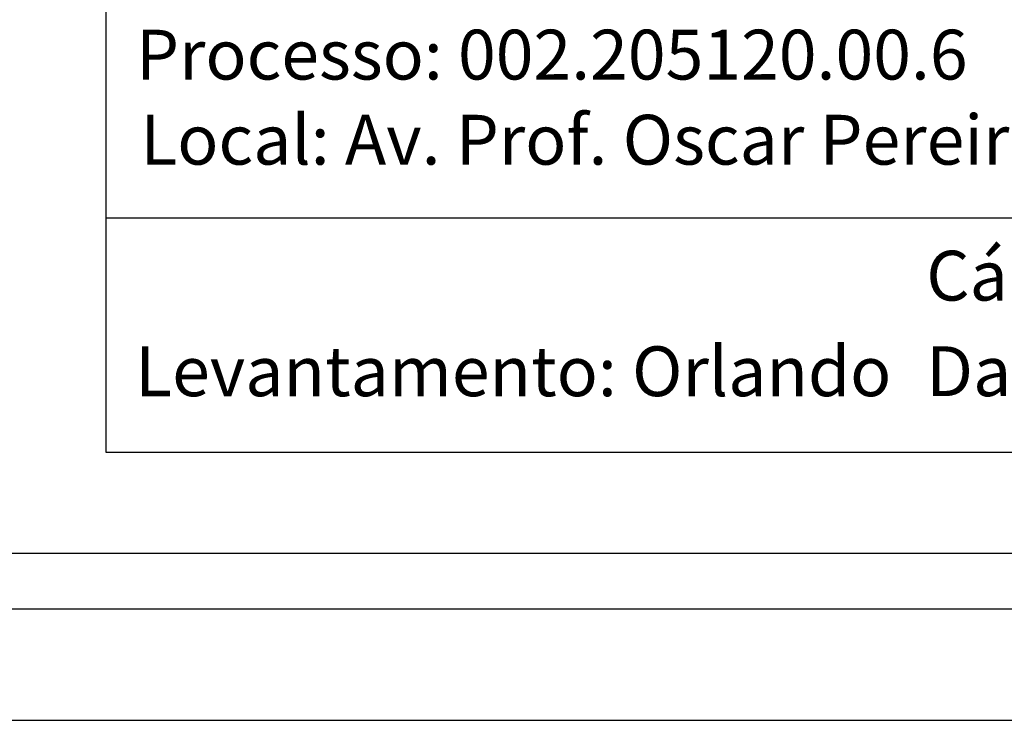
# Model space of a CAD drawing. Extents: x 182745 to 182973, y 1669289 to 1669604.
# Drawn here: x 182823 to 182863, y 1669289 to 1669317 of the extents above; entities that cross this region are included whole.
import ezdxf

# ---------------------------------------------------------------- set-up
doc = ezdxf.new("R2010")
doc.units = 0
doc.header["$LTSCALE"] = 5
doc.header["$MEASUREMENT"] = 0
doc.layers.get('0').update_dxf_attribs({"linetype": 'CONTINUOUS'})
doc.layers.get('DEFPOINTS').update_dxf_attribs({"linetype": 'CONTINUOUS'})
for name, color, linetype in [('PRINT_A4_A3', 7, 'CONTINUOUS'), ('T-DIM', 1, 'CONTINUOUS'), ('T-TEXTP', 7, 'CONTINUOUS')]:
    doc.layers.add(name, color=color, linetype=linetype)

# ---------------------------------------------------------------- blocks, each defined once
blk = doc.blocks.new('a3')
at = {"layer": 'DEFPOINTS'}
blk.add_lwpolyline([(0, 0), (297, 0), (297, 420), (0, 420)], close=True, dxfattribs=at)

msp = doc.modelspace()

# ---------------------------------------------------------------- linework, layer by layer
at = {"color": 7}
msp.add_line((182755.264, 1669293.26), (182956.88, 1669293.26), dxfattribs=at)
at = {"layer": 'PRINT_A4_A3'}
for p, q in [((182826.793, 1669299.591), (182826.793, 1669339.548)), ((182901.579, 1669309.058), (182826.793, 1669309.058)), ((182950.107, 1669299.591), (182826.793, 1669299.591))]:
    msp.add_line(p, q, dxfattribs=at)
at = {"layer": 'T-DIM', "color": 1}
msp.add_line((182757.514, 1669295.51), (182954.63, 1669295.51), dxfattribs=at)

# ---------------------------------------------------------------- block references
at = {"xscale": 0.75, "yscale": 0.75, "zscale": 0.75}
msp.add_blockref('a3', (182745.488, 1669288.76), dxfattribs=at)

# ---------------------------------------------------------------- texts
at = {"layer": 'T-TEXTP', "char_height": 2.01379, "attachment_point": 1}
for s, insert in [('{\\fArial|b0|i0|c0|p34;Processo: 002.205120.00.6}', (182827.995, 1669316.674)), ('{\\fArial|b0|i0|c0|p34;Local: Av. Prof. Oscar Pereira, 6100, 6120}', (182828.17, 1669313.235)), ('{\\fArial|b0|i0|c0|p34;Cálculo:}', (182859.922, 1669307.739)), ('{\\fArial|b0|i0|c0|p34;Levantamento: Orlando}', (182827.963, 1669303.875)), ('{\\fArial|b0|i0|c0|p34;Data:}', (182859.922, 1669303.877))]:
    msp.add_mtext(s, dxfattribs=dict(at, insert=insert))

doc.saveas('drawing.dxf')
